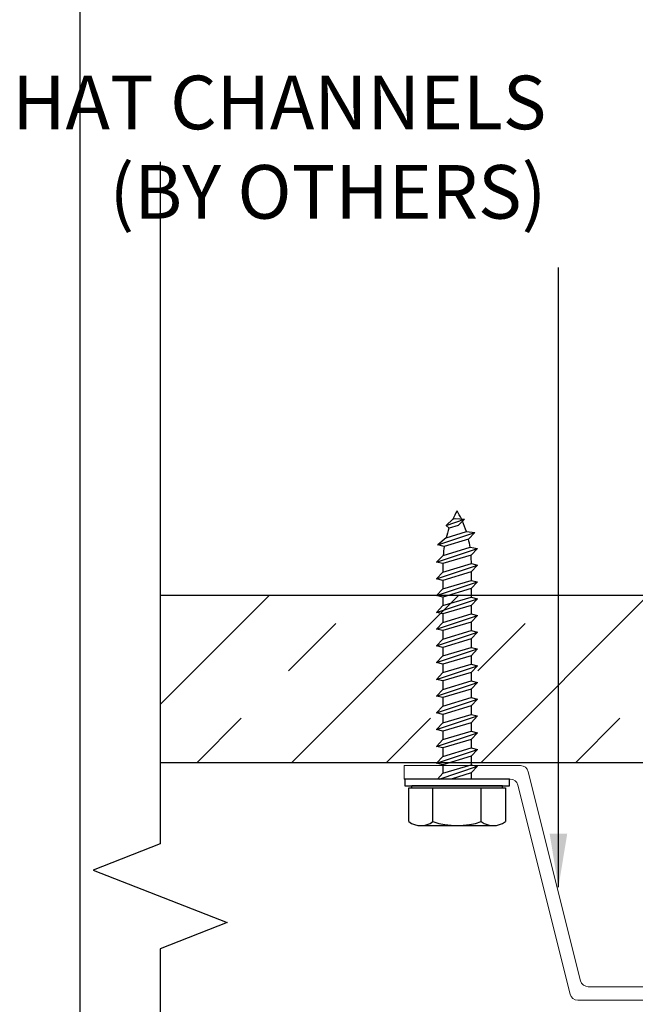
# Model space of a CAD drawing. Extents: x -159 to 648, y -2004 to -1664.
# Drawn here: x 456 to 458, y -1970 to -1967 of the extents above; entities that cross this region are included whole.
import ezdxf

# ---------------------------------------------------------------- set-up
doc = ezdxf.new("R2010")
doc.units = 0
doc.header["$LTSCALE"] = 0.5
doc.header["$MEASUREMENT"] = 0
doc.layers.get('Defpoints').update_dxf_attribs({"color": 255, "linetype": 'CONTINUOUS'})
doc.layers.add('.875 HAT CHANNEL', color=3, linetype='CONTINUOUS', lineweight=15)
doc.layers.add('DIMS', color=92, linetype='CONTINUOUS', lineweight=15)
doc.layers.add('DENS OR PLY', color=52, linetype='CONTINUOUS')
doc.layers.add('END TRIM OFF', color=253, linetype='CONTINUOUS')
doc.styles.add('Arial', font='arial.ttf')
doc.dimstyles.get("Standard").update_dxf_attribs({"dimtxt": 0.15, "dimasz": 0.2, "dimexe": 0.09, "dimexo": 0.0625, "dimgap": 0.1, "dimtad": 1, "dimzin": 0, "dimdsep": 46, "dimtxsty": 'Arial', "dimcen": 0.09, "dimclrd": 256, "dimclre": 256, "dimclrt": 256, "dimadec": 3, "dimazin": 0, "dimtfac": 1, "dimtofl": 0, "dimtmove": 0, "dimatfit": 3, "dimfxl": 1, "dimtfillclr": 256, "dimtolj": 1, "dimtzin": 0, "dimarcsym": 0})

msp = doc.modelspace()

# ---------------------------------------------------------------- hatches: boundary and pattern name
at = {"layer": 'DENS OR PLY', "ltscale": 0.09375}
h = msp.add_hatch(dxfattribs=at)
h.set_pattern_fill('TRANS', color=256, scale=2, angle=45)
h.set_pattern_definition([(45, (396.7896, -1940.71456), (-0.3535534, 0.3535534), []), (45, (396.61283, -1940.5378), (-0.3535534, 0.3535534), [0.25, -0.25])])
h.paths.add_polyline_path([(456.5918, -1968.8926), (456.5918, -1969.5176), (467.2092, -1969.5176), (467.2092, -1968.8926)])

# ---------------------------------------------------------------- linework, layer by layer
at = {"layer": '.875 HAT CHANNEL', "ltscale": 0.09375}
msp.add_lwpolyline([(459.0653, -1970.3535, 0.344151), (459.0944, -1970.3308), (459.2893, -1969.5513, -0.344151), (459.3184, -1969.5285), (459.7528, -1969.5285), (459.7528, -1969.5785), (459.3574, -1969.5785, 0.344151), (459.3283, -1969.6013), (459.1334, -1970.3808, -0.344151), (459.1043, -1970.4035), (458.1512, -1970.4035, -0.344151), (458.1221, -1970.3808), (457.9272, -1969.6013, 0.344151), (457.8981, -1969.5785), (457.5028, -1969.5785), (457.5028, -1969.5285), (457.9371, -1969.5285, -0.344151), (457.9662, -1969.5513), (458.1611, -1970.3308, 0.344151), (458.1902, -1970.3535)], format="xyb", close=True, dxfattribs=at)
at = {"layer": 'Defpoints', "color": 4, "ltscale": 10}
msp.add_lwpolyline([(456.2931, -1958.8105), (471.7872, -1958.8105), (471.7872, -1978.4452), (456.2931, -1978.4452)], close=True, dxfattribs=at)
at = {"layer": 'DENS OR PLY', "ltscale": 0.09375}
for p, q in [((457.6599, -1968.6328), (457.7285, -1968.6089)), ((457.6842, -1968.6094), (457.6599, -1968.6328)), ((457.6842, -1968.6094), (457.6929, -1968.6072)), ((457.6929, -1968.6072), (457.7285, -1968.6089)), ((457.7044, -1968.6331), (457.7285, -1968.6089)), ((457.6593, -1968.6786), (457.735, -1968.6558)), ((457.6701, -1968.6434), (457.6599, -1968.6328)), ((457.7044, -1968.6331), (457.6701, -1968.6434)), ((457.735, -1968.6558), (457.7668, -1968.659)), ((457.6285, -1968.7053), (457.7668, -1968.659)), ((457.6593, -1968.6786), (457.6285, -1968.7053)), ((457.7429, -1968.684), (457.6524, -1968.7112)), ((457.7429, -1968.684), (457.7668, -1968.659)), ((457.6237, -1968.7693), (457.777, -1968.7184)), ((457.6524, -1968.7112), (457.6285, -1968.7053)), ((457.6483, -1968.7444), (457.7489, -1968.7142)), ((457.7489, -1968.7142), (457.777, -1968.7184)), ((457.7524, -1968.7437), (457.777, -1968.7184)), ((457.6483, -1968.7444), (457.6237, -1968.7693)), ((457.7524, -1968.7437), (457.6471, -1968.7752)), ((457.6471, -1968.7752), (457.6237, -1968.7693)), ((457.6237, -1968.8318), (457.777, -1968.7809)), ((457.6471, -1968.8072), (457.7537, -1968.7752)), ((457.6471, -1968.7752), (457.6471, -1968.8072)), ((457.7531, -1968.806), (457.777, -1968.7809)), ((457.7537, -1968.7752), (457.777, -1968.7809)), ((457.6471, -1968.8072), (457.6237, -1968.8318)), ((457.6476, -1968.8376), (457.6237, -1968.8318)), ((457.7531, -1968.806), (457.6476, -1968.8376)), ((457.6476, -1968.8692), (457.7531, -1968.8376)), ((457.6476, -1968.8376), (457.6476, -1968.8692)), ((457.7531, -1968.806), (457.7531, -1968.8376)), ((457.7531, -1968.8376), (457.777, -1968.8434)), ((457.6237, -1968.8943), (457.777, -1968.8434)), ((457.6476, -1968.8692), (457.6237, -1968.8943)), ((457.7531, -1968.8685), (457.6476, -1968.9001)), ((457.7531, -1968.8685), (457.777, -1968.8434)), ((457.7531, -1968.8685), (457.7531, -1968.9001)), ((457.6476, -1968.9001), (457.6237, -1968.8943)), ((457.6237, -1968.9568), (457.777, -1968.9059)), ((457.6476, -1968.9317), (457.7531, -1968.9001)), ((457.6476, -1968.9001), (457.6476, -1968.9317)), ((457.7531, -1968.9001), (457.777, -1968.9059)), ((457.7531, -1968.931), (457.777, -1968.9059)), ((457.6476, -1968.9317), (457.6237, -1968.9568)), ((457.7531, -1968.931), (457.6476, -1968.9626)), ((457.7531, -1968.931), (457.7531, -1968.9626)), ((457.6476, -1968.9626), (457.6237, -1968.9568)), ((457.6237, -1969.0193), (457.777, -1968.9684)), ((457.6476, -1968.9942), (457.7531, -1968.9626)), ((457.6476, -1968.9626), (457.6476, -1968.9942)), ((457.7531, -1968.9626), (457.777, -1968.9684)), ((457.7531, -1968.9935), (457.777, -1968.9684)), ((457.6476, -1968.9942), (457.6237, -1969.0193)), ((457.6476, -1969.0251), (457.6237, -1969.0193)), ((457.7531, -1968.9935), (457.6476, -1969.0251)), ((457.7531, -1968.9935), (457.7531, -1969.0251)), ((457.6237, -1969.0818), (457.777, -1969.0309)), ((457.6476, -1969.0567), (457.6237, -1969.0818)), ((457.6476, -1969.0567), (457.7531, -1969.0251)), ((457.6476, -1969.0251), (457.6476, -1969.0567)), ((457.7531, -1969.056), (457.6476, -1969.0876)), ((457.7531, -1969.0251), (457.777, -1969.0309)), ((457.7531, -1969.056), (457.777, -1969.0309)), ((457.7531, -1969.056), (457.7531, -1969.0876)), ((457.6476, -1969.0876), (457.6237, -1969.0818)), ((457.6237, -1969.1443), (457.777, -1969.0934)), ((457.6476, -1969.1192), (457.7531, -1969.0876)), ((457.6476, -1969.0876), (457.6476, -1969.1192)), ((457.7531, -1969.0876), (457.777, -1969.0934)), ((457.7531, -1969.1185), (457.777, -1969.0934)), ((457.6476, -1969.1192), (457.6237, -1969.1443)), ((457.7531, -1969.1185), (457.6476, -1969.1501)), ((457.7531, -1969.1185), (457.7531, -1969.1501)), ((457.6476, -1969.1501), (457.6237, -1969.1443)), ((457.6237, -1969.2068), (457.777, -1969.1559)), ((457.6476, -1969.1817), (457.7531, -1969.1501)), ((457.6476, -1969.1501), (457.6476, -1969.1817)), ((457.7531, -1969.1501), (457.777, -1969.1559)), ((457.7531, -1969.181), (457.777, -1969.1559)), ((457.6476, -1969.1817), (457.6237, -1969.2068)), ((457.6476, -1969.2126), (457.6237, -1969.2068)), ((457.7531, -1969.181), (457.6476, -1969.2126)), ((457.7531, -1969.181), (457.7531, -1969.2126)), ((457.6237, -1969.2693), (457.777, -1969.2184)), ((457.6476, -1969.2442), (457.6237, -1969.2693)), ((457.6476, -1969.2442), (457.7531, -1969.2126)), ((457.6476, -1969.2126), (457.6476, -1969.2442)), ((457.7531, -1969.2435), (457.6476, -1969.2751)), ((457.7531, -1969.2126), (457.777, -1969.2184)), ((457.7531, -1969.2435), (457.777, -1969.2184)), ((457.7531, -1969.2435), (457.7531, -1969.2751)), ((457.6476, -1969.2751), (457.6237, -1969.2693)), ((457.6237, -1969.3318), (457.777, -1969.2809)), ((457.6476, -1969.3067), (457.7531, -1969.2751)), ((457.6476, -1969.2751), (457.6476, -1969.3067)), ((457.7531, -1969.2751), (457.777, -1969.2809)), ((457.7531, -1969.306), (457.777, -1969.2809)), ((457.6476, -1969.3067), (457.6237, -1969.3318)), ((457.7531, -1969.306), (457.6476, -1969.3376)), ((457.7531, -1969.306), (457.7531, -1969.3376)), ((457.6476, -1969.3376), (457.6237, -1969.3318)), ((457.6237, -1969.3943), (457.777, -1969.3434)), ((457.6476, -1969.3692), (457.7531, -1969.3376)), ((457.6476, -1969.3376), (457.6476, -1969.3692)), ((457.7531, -1969.3376), (457.777, -1969.3434)), ((457.7531, -1969.3685), (457.777, -1969.3434)), ((457.6476, -1969.3692), (457.6237, -1969.3943)), ((457.7531, -1969.3685), (457.6476, -1969.4001)), ((457.7531, -1969.3685), (457.7531, -1969.4001)), ((457.6476, -1969.4001), (457.6237, -1969.3943)), ((457.6237, -1969.4568), (457.777, -1969.4059)), ((457.6476, -1969.4317), (457.7531, -1969.4001)), ((457.6476, -1969.4001), (457.6476, -1969.4317)), ((457.7531, -1969.4001), (457.777, -1969.4059)), ((457.7531, -1969.431), (457.777, -1969.4059)), ((457.6476, -1969.4317), (457.6237, -1969.4568)), ((457.6476, -1969.4626), (457.6237, -1969.4568)), ((457.7531, -1969.431), (457.6476, -1969.4626)), ((457.6476, -1969.4942), (457.7531, -1969.4626)), ((457.6476, -1969.4626), (457.6476, -1969.4942)), ((457.7531, -1969.431), (457.7531, -1969.4626)), ((457.7531, -1969.4626), (457.777, -1969.4684)), ((457.6237, -1969.5193), (457.777, -1969.4684)), ((457.6476, -1969.4942), (457.6237, -1969.5193)), ((457.7531, -1969.4935), (457.6476, -1969.5251)), ((457.7531, -1969.4935), (457.777, -1969.4684)), ((457.7531, -1969.4935), (457.7531, -1969.5251)), ((457.6476, -1969.5251), (457.6237, -1969.5193)), ((457.6335, -1969.5785), (457.777, -1969.5309)), ((457.6476, -1969.5567), (457.7531, -1969.5251)), ((457.6476, -1969.5251), (457.6476, -1969.5567)), ((457.7531, -1969.5251), (457.777, -1969.5309)), ((457.7531, -1969.556), (457.777, -1969.5309)), ((457.6476, -1969.5567), (457.6268, -1969.5785)), ((457.7531, -1969.556), (457.6778, -1969.5785)), ((457.7531, -1969.556), (457.7531, -1969.5785)), ((457.52, -1969.7374), (457.52, -1969.6119)), ((457.52, -1969.6119), (457.5312, -1969.6119)), ((457.8697, -1969.6045), (457.5312, -1969.6045)), ((457.5312, -1969.6119), (457.8697, -1969.6119)), ((457.8697, -1969.6119), (457.8808, -1969.6119)), ((457.8808, -1969.6119), (457.8808, -1969.7374))]:
    msp.add_line(p, q, dxfattribs=at)
for points in [[(456.5918, -1968.8926), (467.2092, -1968.8926)], [(467.2092, -1969.5176), (456.5918, -1969.5176)], [(457.5312, -1969.6119), (457.5312, -1969.6045)], [(457.6102, -1969.7374), (457.6102, -1969.6119)], [(457.7906, -1969.7374), (457.7906, -1969.6119)], [(457.8697, -1969.6119), (457.8697, -1969.6045)], [(457.5651, -1969.7522), (457.8358, -1969.7522)]]:
    msp.add_lwpolyline(points, dxfattribs=at)
msp.add_lwpolyline([(457.5047, -1969.5785), (457.5047, -1969.6045), (457.8961, -1969.6045), (457.8961, -1969.5785)], close=True, dxfattribs=at)
for centre, radius, start, end in [((458.0354, -1968.7749), 0.3883, 149.629, 154.7749), ((457.3654, -1968.7749), 0.3883, 25.399, 30.371), ((457.3654, -1968.7749), 0.3883, 17.8504, 23.9591), ((458.0354, -1968.7749), 0.3883, 160.204, 165.643), ((457.3654, -1968.7749), 0.3883, 8.9933, 13.5288), ((458.0354, -1968.7749), 0.3883, 170.5574, 175.4943), ((457.3654, -1968.7749), 0.3883, 359.9452, 4.6068), ((457.5651, -1969.676), 0.0763, 233.7362, 306.2638), ((457.7004, -1969.4693), 0.2829, 251.4026, 288.5974), ((457.8357, -1969.676), 0.0763, 233.7362, 306.2638)]:
    msp.add_arc(centre, radius, start, end, dxfattribs=at)
at = {"layer": 'END TRIM OFF', "ltscale": 0.09375}
msp.add_lwpolyline([(456.5918, -1967.2761), (456.5918, -1969.82), (456.3413, -1969.9181), (456.8424, -1970.1142), (456.5918, -1970.2122), (456.5918, -1972.3946)], dxfattribs=at)

# ---------------------------------------------------------------- texts
at = {"layer": 'DIMS', "color": 1, "ltscale": 10, "insert": (458.0335, -1966.9549), "char_height": 0.2, "attachment_point": 3, "style": 'Arial'}
msp.add_mtext('\\A1;HAT CHANNELS\\P (BY OTHERS)', dxfattribs=at)

# ---------------------------------------------------------------- leaders
at = {"layer": 'DIMS', "color": 1, "ltscale": 0.09375}
msp.add_leader([(458.0786, -1969.9824), (458.0786, -1967.67)], dimstyle='Standard', override={"dimgap": 0.06, "dimtad": 0, "dimclrd": 1}, dxfattribs=at)

doc.saveas('drawing.dxf')
